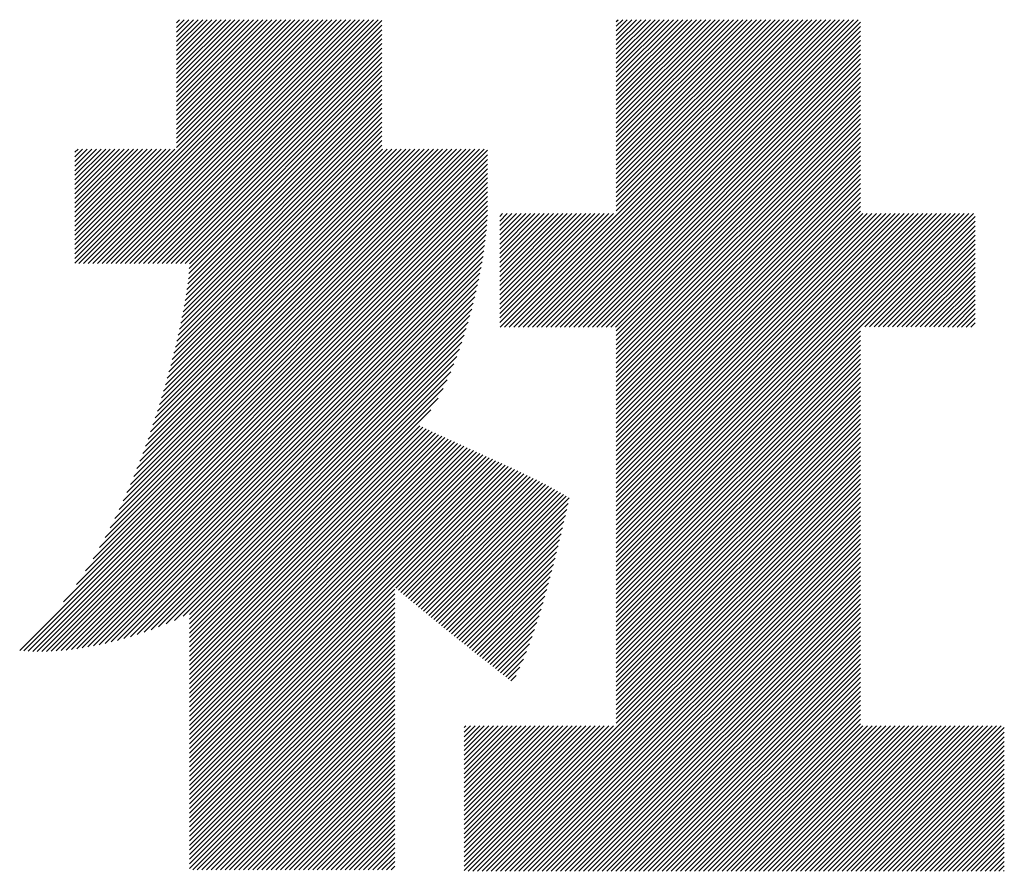
# Model space of a CAD drawing. Extents: x 1027 to 4877, y 859 to 3459.
# Drawn here: x 4276 to 4323, y 900 to 941 of the extents above; entities that cross this region are included whole.
import ezdxf

# ---------------------------------------------------------------- set-up
doc = ezdxf.new("R2010")
doc.units = 0
doc.header["$MEASUREMENT"] = 0
doc.layers.add('_0-A_', color=7, linetype='CONTINUOUS')

msp = doc.modelspace()

# ---------------------------------------------------------------- linework, layer by layer
at = {"layer": '_0-A_', "color": 7, "linetype": 'Continuous'}
for p, q in [((4278.49, 929.018), (4290.138, 940.666)), ((4278.49, 929.239), (4289.917, 940.666)), ((4278.49, 929.46), (4289.696, 940.666)), ((4278.689, 928.996), (4290.359, 940.666)), ((4278.91, 928.996), (4290.58, 940.666)), ((4279.131, 928.996), (4290.801, 940.666)), ((4279.352, 928.996), (4291.022, 940.666)), ((4279.573, 928.996), (4291.243, 940.666)), ((4279.794, 928.996), (4291.464, 940.666)), ((4280.015, 928.996), (4291.685, 940.666)), ((4280.236, 928.996), (4291.906, 940.666)), ((4280.457, 928.996), (4292.127, 940.666)), ((4280.678, 928.996), (4292.348, 940.666)), ((4280.899, 928.996), (4292.569, 940.666)), ((4281.12, 928.996), (4292.789, 940.666)), ((4281.341, 928.996), (4293.01, 940.666)), ((4281.562, 928.996), (4293.191, 940.625)), ((4281.783, 928.996), (4293.191, 940.404)), ((4283.356, 934.547), (4289.475, 940.666)), ((4283.356, 934.768), (4289.254, 940.666)), ((4283.356, 934.989), (4289.033, 940.666)), ((4283.356, 935.21), (4288.812, 940.666)), ((4283.356, 935.431), (4288.591, 940.666)), ((4283.356, 935.652), (4288.37, 940.666)), ((4283.356, 935.873), (4288.149, 940.666)), ((4283.356, 936.094), (4287.928, 940.666)), ((4283.356, 936.315), (4287.707, 940.666)), ((4283.356, 936.536), (4287.486, 940.666)), ((4283.356, 936.757), (4287.265, 940.666)), ((4283.356, 936.978), (4287.044, 940.666)), ((4283.356, 937.199), (4286.823, 940.666)), ((4283.356, 937.42), (4286.602, 940.666)), ((4283.356, 937.641), (4286.381, 940.666)), ((4283.356, 937.862), (4286.16, 940.666)), ((4283.356, 938.083), (4285.939, 940.666)), ((4283.356, 938.304), (4285.718, 940.666)), ((4283.356, 938.525), (4285.497, 940.666)), ((4283.356, 938.745), (4285.276, 940.666)), ((4283.356, 938.966), (4285.056, 940.666)), ((4283.356, 939.187), (4284.835, 940.666)), ((4283.356, 939.408), (4284.614, 940.666)), ((4283.356, 939.629), (4284.393, 940.666)), ((4283.356, 939.85), (4284.172, 940.666)), ((4283.356, 940.071), (4283.951, 940.666)), ((4283.356, 940.292), (4283.73, 940.666)), ((4283.356, 940.513), (4283.509, 940.666)), ((4299.07, 925.954), (4313.782, 940.666)), ((4299.291, 925.954), (4314.003, 940.666)), ((4299.512, 925.954), (4314.224, 940.666)), ((4299.733, 925.954), (4314.445, 940.666)), ((4299.954, 925.954), (4314.666, 940.666)), ((4300.175, 925.954), (4314.887, 940.666)), ((4300.396, 925.954), (4315.108, 940.666)), ((4300.617, 925.954), (4315.329, 940.666)), ((4300.838, 925.954), (4315.549, 940.666)), ((4301.059, 925.954), (4315.77, 940.666)), ((4301.28, 925.954), (4315.991, 940.666)), ((4301.501, 925.954), (4316.101, 940.554)), ((4304.412, 931.517), (4313.561, 940.666)), ((4304.412, 931.738), (4313.34, 940.666)), ((4304.412, 931.959), (4313.119, 940.666)), ((4304.412, 932.18), (4312.898, 940.666)), ((4304.412, 932.401), (4312.677, 940.666)), ((4304.412, 932.622), (4312.456, 940.666)), ((4304.412, 932.843), (4312.235, 940.666)), ((4304.412, 933.064), (4312.014, 940.666)), ((4304.412, 933.285), (4311.793, 940.666)), ((4304.412, 933.506), (4311.572, 940.666)), ((4304.412, 933.726), (4311.351, 940.666)), ((4304.412, 933.947), (4311.13, 940.666)), ((4304.412, 934.168), (4310.909, 940.666)), ((4304.412, 934.389), (4310.688, 940.666)), ((4304.412, 934.61), (4310.467, 940.666)), ((4304.412, 934.831), (4310.246, 940.666)), ((4304.412, 935.052), (4310.025, 940.666)), ((4304.412, 935.273), (4309.804, 940.666)), ((4304.412, 935.494), (4309.583, 940.666)), ((4304.412, 935.715), (4309.362, 940.666)), ((4304.412, 935.936), (4309.141, 940.666)), ((4304.412, 936.157), (4308.92, 940.666)), ((4304.412, 936.378), (4308.699, 940.666)), ((4304.412, 936.599), (4308.478, 940.666)), ((4304.412, 936.82), (4308.257, 940.666)), ((4304.412, 937.041), (4308.036, 940.666)), ((4304.412, 937.262), (4307.816, 940.666)), ((4304.412, 937.483), (4307.595, 940.666)), ((4304.412, 937.704), (4307.374, 940.666)), ((4304.412, 937.925), (4307.153, 940.666)), ((4304.412, 938.146), (4306.932, 940.666)), ((4304.412, 938.367), (4306.711, 940.666)), ((4304.412, 938.588), (4306.49, 940.666)), ((4304.412, 938.809), (4306.269, 940.666)), ((4304.412, 939.03), (4306.048, 940.666)), ((4304.412, 939.251), (4305.827, 940.666)), ((4304.412, 939.472), (4305.606, 940.666)), ((4304.412, 939.693), (4305.385, 940.666)), ((4304.412, 939.914), (4305.164, 940.666)), ((4304.412, 940.135), (4304.943, 940.666)), ((4304.412, 940.356), (4304.722, 940.666)), ((4304.412, 940.577), (4304.501, 940.666)), ((4282.004, 928.996), (4293.191, 940.183)), ((4282.225, 928.996), (4293.191, 939.963)), ((4301.722, 925.954), (4316.101, 940.333)), ((4301.943, 925.954), (4316.101, 940.112)), ((4282.446, 928.996), (4293.191, 939.742)), ((4282.667, 928.996), (4293.191, 939.521)), ((4302.164, 925.954), (4316.101, 939.891)), ((4302.385, 925.954), (4316.101, 939.67)), ((4302.606, 925.954), (4316.101, 939.449)), ((4282.888, 928.996), (4293.191, 939.3)), ((4283.109, 928.996), (4293.191, 939.079)), ((4302.827, 925.954), (4316.101, 939.229)), ((4303.048, 925.954), (4316.101, 939.008)), ((4283.33, 928.996), (4293.191, 938.858)), ((4283.551, 928.996), (4293.191, 938.637)), ((4303.269, 925.954), (4316.101, 938.787)), ((4303.49, 925.954), (4316.101, 938.566)), ((4283.772, 928.996), (4293.191, 938.416)), ((4283.982, 928.985), (4293.191, 938.195)), ((4303.711, 925.954), (4316.101, 938.345)), ((4303.932, 925.954), (4316.101, 938.124)), ((4283.954, 928.515), (4293.191, 937.753)), ((4283.973, 928.756), (4293.191, 937.974)), ((4304.153, 925.954), (4316.101, 937.903)), ((4304.374, 925.954), (4316.101, 937.682)), ((4283.858, 927.757), (4293.191, 937.09)), ((4283.895, 928.015), (4293.191, 937.311)), ((4283.927, 928.268), (4293.191, 937.532)), ((4304.412, 925.772), (4316.101, 937.461)), ((4304.412, 925.551), (4316.101, 937.24)), ((4283.773, 927.23), (4293.191, 936.648)), ((4283.817, 927.495), (4293.191, 936.869)), ((4304.412, 925.33), (4316.101, 937.019)), ((4304.412, 925.109), (4316.101, 936.798)), ((4283.674, 926.688), (4293.191, 936.206)), ((4283.725, 926.961), (4293.191, 936.427)), ((4304.412, 924.888), (4316.101, 936.577)), ((4304.412, 924.667), (4316.101, 936.356)), ((4283.562, 926.135), (4293.191, 935.764)), ((4283.62, 926.413), (4293.191, 935.985)), ((4304.412, 924.446), (4316.101, 936.135)), ((4304.412, 924.225), (4316.101, 935.914)), ((4304.412, 924.004), (4316.101, 935.693)), ((4283.439, 925.57), (4293.191, 935.322)), ((4283.502, 925.854), (4293.191, 935.543)), ((4304.412, 923.783), (4316.101, 935.472)), ((4304.412, 923.562), (4316.101, 935.251)), ((4283.305, 924.994), (4293.191, 934.88)), ((4283.374, 925.284), (4293.191, 935.101)), ((4304.412, 923.341), (4316.101, 935.03)), ((4304.412, 923.12), (4316.101, 934.809)), ((4278.49, 929.681), (4283.285, 934.476)), ((4278.49, 929.902), (4283.064, 934.476)), ((4278.49, 930.123), (4282.843, 934.476)), ((4278.49, 930.344), (4282.622, 934.476)), ((4278.49, 930.565), (4282.401, 934.476)), ((4278.49, 930.786), (4282.18, 934.476)), ((4278.49, 931.007), (4281.959, 934.476)), ((4278.49, 931.228), (4281.738, 934.476)), ((4278.49, 931.449), (4281.517, 934.476)), ((4278.49, 931.67), (4281.296, 934.476)), ((4278.49, 931.891), (4281.075, 934.476)), ((4278.49, 932.112), (4280.854, 934.476)), ((4278.49, 932.333), (4280.633, 934.476)), ((4278.49, 932.553), (4280.412, 934.476)), ((4278.49, 932.774), (4280.191, 934.476)), ((4278.49, 932.995), (4279.97, 934.476)), ((4278.49, 933.216), (4279.749, 934.476)), ((4278.49, 933.437), (4279.528, 934.476)), ((4278.49, 933.658), (4279.307, 934.476)), ((4278.49, 933.879), (4279.086, 934.476)), ((4278.49, 934.1), (4278.866, 934.476)), ((4278.49, 934.321), (4278.645, 934.476)), ((4280.185, 916.35), (4298.25, 934.415)), ((4280.408, 916.794), (4298.09, 934.476)), ((4280.614, 917.221), (4297.869, 934.476)), ((4280.806, 917.633), (4297.648, 934.476)), ((4280.985, 918.033), (4297.427, 934.476)), ((4281.153, 918.423), (4297.206, 934.476)), ((4281.313, 918.803), (4296.985, 934.476)), ((4281.463, 919.175), (4296.764, 934.476)), ((4281.607, 919.539), (4296.543, 934.476)), ((4281.743, 919.897), (4296.322, 934.476)), ((4281.874, 920.248), (4296.101, 934.476)), ((4281.998, 920.594), (4295.88, 934.476)), ((4282.118, 920.934), (4295.659, 934.476)), ((4282.232, 921.269), (4295.438, 934.476)), ((4282.342, 921.6), (4295.217, 934.476)), ((4282.447, 921.927), (4294.996, 934.476)), ((4282.549, 922.249), (4294.775, 934.476)), ((4282.646, 922.567), (4294.554, 934.476)), ((4282.74, 922.882), (4294.333, 934.476)), ((4282.83, 923.194), (4294.113, 934.476)), ((4282.917, 923.501), (4293.892, 934.476)), ((4283.001, 923.806), (4293.671, 934.476)), ((4283.082, 924.108), (4293.45, 934.476)), ((4283.159, 924.406), (4293.229, 934.476)), ((4283.233, 924.701), (4293.191, 934.659)), ((4304.412, 922.899), (4316.101, 934.588)), ((4304.412, 922.678), (4316.101, 934.367)), ((4279.671, 915.394), (4298.25, 933.973)), ((4279.942, 915.885), (4298.25, 934.194)), ((4304.412, 922.457), (4316.101, 934.146)), ((4304.412, 922.236), (4316.101, 933.925)), ((4279.007, 914.288), (4298.25, 933.531)), ((4279.365, 914.866), (4298.25, 933.752)), ((4304.412, 922.015), (4316.101, 933.704)), ((4304.412, 921.794), (4316.101, 933.483)), ((4275.853, 910.471), (4298.25, 932.868)), ((4277.954, 912.793), (4298.25, 933.089)), ((4278.568, 913.627), (4298.25, 933.31)), ((4304.412, 921.573), (4316.101, 933.262)), ((4304.412, 921.352), (4316.101, 933.041)), ((4276.056, 910.453), (4298.25, 932.647)), ((4276.263, 910.439), (4298.25, 932.426)), ((4304.412, 921.131), (4316.101, 932.82)), ((4304.412, 920.91), (4316.101, 932.599)), ((4304.412, 920.689), (4316.101, 932.378)), ((4276.475, 910.43), (4298.25, 932.205)), ((4276.691, 910.425), (4298.25, 931.984)), ((4304.412, 920.468), (4316.101, 932.157)), ((4304.412, 920.247), (4316.101, 931.936)), ((4276.911, 910.424), (4298.25, 931.763)), ((4277.136, 910.428), (4298.25, 931.542)), ((4304.412, 920.026), (4316.101, 931.716)), ((4304.412, 919.805), (4316.101, 931.495)), ((4277.366, 910.437), (4298.245, 931.316)), ((4277.601, 910.451), (4298.234, 931.084)), ((4298.841, 926.167), (4304.058, 931.384)), ((4298.841, 926.388), (4303.837, 931.384)), ((4298.841, 926.609), (4303.616, 931.384)), ((4298.841, 926.83), (4303.395, 931.384)), ((4298.841, 927.051), (4303.174, 931.384)), ((4298.841, 927.272), (4302.953, 931.384)), ((4298.841, 927.493), (4302.732, 931.384)), ((4298.841, 927.714), (4302.511, 931.384)), ((4298.841, 927.935), (4302.29, 931.384)), ((4298.841, 928.156), (4302.069, 931.384)), ((4298.841, 928.377), (4301.848, 931.384)), ((4298.841, 928.598), (4301.627, 931.384)), ((4298.841, 928.819), (4301.406, 931.384)), ((4298.841, 929.04), (4301.185, 931.384)), ((4298.841, 929.261), (4300.964, 931.384)), ((4298.841, 929.482), (4300.743, 931.384)), ((4298.841, 929.703), (4300.522, 931.384)), ((4298.841, 929.924), (4300.301, 931.384)), ((4298.841, 930.145), (4300.08, 931.384)), ((4298.841, 930.365), (4299.859, 931.384)), ((4298.841, 930.586), (4299.638, 931.384)), ((4298.841, 930.807), (4299.417, 931.384)), ((4298.841, 931.028), (4299.196, 931.384)), ((4298.841, 931.249), (4298.975, 931.384)), ((4298.849, 925.954), (4304.279, 931.384)), ((4304.412, 914.281), (4321.515, 931.384)), ((4304.412, 914.502), (4321.294, 931.384)), ((4304.412, 914.723), (4321.073, 931.384)), ((4304.412, 914.944), (4320.852, 931.384)), ((4304.412, 915.165), (4320.631, 931.384)), ((4304.412, 915.386), (4320.41, 931.384)), ((4304.412, 915.607), (4320.189, 931.384)), ((4304.412, 915.828), (4319.968, 931.384)), ((4304.412, 916.049), (4319.747, 931.384)), ((4304.412, 916.27), (4319.526, 931.384)), ((4304.412, 916.491), (4319.305, 931.384)), ((4304.412, 916.712), (4319.084, 931.384)), ((4304.412, 916.933), (4318.863, 931.384)), ((4304.412, 917.154), (4318.642, 931.384)), ((4304.412, 917.375), (4318.421, 931.384)), ((4304.412, 917.596), (4318.2, 931.384)), ((4304.412, 917.817), (4317.979, 931.384)), ((4304.412, 918.038), (4317.758, 931.384)), ((4304.412, 918.259), (4317.537, 931.384)), ((4304.412, 918.48), (4317.316, 931.384)), ((4304.412, 918.7), (4317.095, 931.384)), ((4304.412, 918.921), (4316.874, 931.384)), ((4304.412, 919.142), (4316.653, 931.384)), ((4304.412, 919.363), (4316.432, 931.384)), ((4304.412, 919.584), (4316.211, 931.384)), ((4316.311, 925.959), (4321.592, 931.24)), ((4316.532, 925.959), (4321.592, 931.019)), ((4277.84, 910.469), (4298.219, 930.848)), ((4278.084, 910.493), (4298.198, 930.606)), ((4316.753, 925.959), (4321.592, 930.798)), ((4316.973, 925.959), (4321.592, 930.577)), ((4278.334, 910.521), (4298.173, 930.361)), ((4278.589, 910.555), (4298.144, 930.111)), ((4317.194, 925.958), (4321.592, 930.356)), ((4317.415, 925.958), (4321.592, 930.135)), ((4278.849, 910.594), (4298.111, 929.857)), ((4279.115, 910.639), (4298.075, 929.599)), ((4317.636, 925.958), (4321.592, 929.914)), ((4317.856, 925.958), (4321.592, 929.693)), ((4279.387, 910.69), (4298.034, 929.337)), ((4318.077, 925.958), (4321.592, 929.472)), ((4318.298, 925.957), (4321.592, 929.251)), ((4279.664, 910.747), (4297.989, 929.071)), ((4279.948, 910.81), (4297.941, 928.802)), ((4318.519, 925.957), (4321.592, 929.03)), ((4318.739, 925.957), (4321.592, 928.809)), ((4280.239, 910.879), (4297.889, 928.529)), ((4280.537, 910.956), (4297.833, 928.252)), ((4318.96, 925.957), (4321.592, 928.588)), ((4319.181, 925.956), (4321.592, 928.367)), ((4319.402, 925.956), (4321.592, 928.146)), ((4280.842, 911.04), (4297.773, 927.971)), ((4281.154, 911.132), (4297.709, 927.686)), ((4319.622, 925.956), (4321.592, 927.925)), ((4319.843, 925.956), (4321.592, 927.704)), ((4281.476, 911.232), (4297.64, 927.397)), ((4320.064, 925.956), (4321.592, 927.483)), ((4320.285, 925.955), (4321.592, 927.262)), ((4281.807, 911.342), (4297.568, 927.103)), ((4282.149, 911.463), (4297.491, 926.805)), ((4320.505, 925.955), (4321.592, 927.041)), ((4320.726, 925.955), (4321.592, 926.82)), ((4282.503, 911.597), (4297.409, 926.502)), ((4320.947, 925.955), (4321.592, 926.6)), ((4321.168, 925.955), (4321.592, 926.379)), ((4282.872, 911.745), (4297.321, 926.194)), ((4283.262, 911.914), (4297.228, 925.879)), ((4321.389, 925.954), (4321.592, 926.158)), ((4283.683, 912.113), (4297.128, 925.559)), ((4304.412, 914.06), (4316.101, 925.749)), ((4304.412, 913.839), (4316.101, 925.528)), ((4304.412, 913.618), (4316.101, 925.307)), ((4283.982, 912.191), (4297.021, 925.231)), ((4283.982, 911.97), (4296.905, 924.894)), ((4304.412, 913.397), (4316.101, 925.086)), ((4304.412, 913.176), (4316.101, 924.865)), ((4283.982, 911.749), (4296.78, 924.548)), ((4304.412, 912.955), (4316.101, 924.644)), ((4304.412, 912.734), (4316.101, 924.423)), ((4283.982, 911.528), (4296.643, 924.19)), ((4304.412, 912.513), (4316.101, 924.202)), ((4304.412, 912.292), (4316.101, 923.982)), ((4283.982, 911.307), (4296.492, 923.817)), ((4283.982, 911.087), (4296.321, 923.425)), ((4304.412, 912.071), (4316.101, 923.761)), ((4304.412, 911.85), (4316.101, 923.54)), ((4283.982, 910.866), (4296.122, 923.006)), ((4304.412, 911.629), (4316.101, 923.319)), ((4304.412, 911.408), (4316.101, 923.098)), ((4283.982, 910.645), (4295.88, 922.543)), ((4304.412, 911.187), (4316.101, 922.877)), ((4304.412, 910.966), (4316.101, 922.656)), ((4304.412, 910.746), (4316.101, 922.435)), ((4304.412, 910.525), (4316.101, 922.214)), ((4283.982, 910.424), (4295.544, 921.986)), ((4304.412, 910.304), (4316.101, 921.993)), ((4304.412, 910.083), (4316.101, 921.772)), ((4304.412, 909.862), (4316.101, 921.551)), ((4283.982, 910.203), (4295.011, 921.232)), ((4283.982, 909.982), (4295.159, 921.159)), ((4283.982, 909.761), (4295.307, 921.086)), ((4304.412, 909.641), (4316.101, 921.33)), ((4304.412, 909.42), (4316.101, 921.109)), ((4283.982, 909.54), (4295.456, 921.014)), ((4283.982, 909.319), (4295.605, 920.943)), ((4283.982, 909.098), (4295.755, 920.871)), ((4283.982, 908.877), (4295.906, 920.801)), ((4283.982, 908.656), (4296.056, 920.73)), ((4283.982, 908.435), (4296.207, 920.66)), ((4283.982, 908.214), (4296.358, 920.591)), ((4304.412, 909.199), (4316.101, 920.888)), ((4304.412, 908.978), (4316.101, 920.667)), ((4283.982, 907.993), (4296.51, 920.521)), ((4283.982, 907.772), (4296.662, 920.452)), ((4283.982, 907.551), (4296.813, 920.383)), ((4283.982, 907.33), (4296.965, 920.314)), ((4283.982, 907.109), (4297.117, 920.245)), ((4283.982, 906.888), (4297.27, 920.176)), ((4304.412, 908.757), (4316.101, 920.446)), ((4304.412, 908.536), (4316.101, 920.225)), ((4283.982, 906.667), (4297.422, 920.107)), ((4283.982, 906.446), (4297.574, 920.039)), ((4283.982, 906.225), (4297.727, 919.97)), ((4283.982, 906.004), (4297.879, 919.901)), ((4283.982, 905.783), (4298.031, 919.833)), ((4283.982, 905.562), (4298.183, 919.764)), ((4283.982, 905.341), (4298.335, 919.695)), ((4304.412, 908.315), (4316.101, 920.004)), ((4304.412, 908.094), (4316.101, 919.783)), ((4283.982, 905.12), (4298.487, 919.626)), ((4283.982, 904.899), (4298.639, 919.557)), ((4283.982, 904.678), (4298.791, 919.488)), ((4283.982, 904.457), (4298.943, 919.418)), ((4283.982, 904.236), (4299.094, 919.349)), ((4283.982, 904.015), (4299.245, 919.279)), ((4283.982, 903.794), (4299.396, 919.209)), ((4304.412, 907.873), (4316.101, 919.562)), ((4304.412, 907.652), (4316.101, 919.341)), ((4293.865, 913.457), (4299.546, 919.138)), ((4293.985, 913.356), (4299.697, 919.067)), ((4294.105, 913.255), (4299.846, 918.996)), ((4294.225, 913.154), (4299.996, 918.925)), ((4294.345, 913.053), (4300.145, 918.853)), ((4294.466, 912.953), (4300.293, 918.78)), ((4294.586, 912.852), (4300.442, 918.708)), ((4304.412, 907.431), (4316.101, 919.12)), ((4304.412, 907.21), (4316.101, 918.899)), ((4294.707, 912.752), (4300.589, 918.634)), ((4294.828, 912.652), (4300.736, 918.56)), ((4294.948, 912.552), (4300.882, 918.485)), ((4295.069, 912.452), (4301.028, 918.41)), ((4295.191, 912.352), (4301.173, 918.334)), ((4295.312, 912.252), (4301.317, 918.257)), ((4297.545, 899.902), (4316.101, 918.457)), ((4297.766, 899.902), (4316.101, 918.236)), ((4304.412, 906.989), (4316.101, 918.678)), ((4295.433, 912.153), (4301.46, 918.179)), ((4295.555, 912.053), (4301.602, 918.1)), ((4295.676, 911.954), (4301.743, 918.02)), ((4295.798, 911.855), (4301.883, 917.939)), ((4295.92, 911.756), (4302.021, 917.857)), ((4296.042, 911.657), (4302.158, 917.773)), ((4297.987, 899.902), (4316.101, 918.015)), ((4298.208, 899.902), (4316.101, 917.794)), ((4296.164, 911.558), (4302.111, 917.504)), ((4298.429, 899.902), (4316.101, 917.573)), ((4298.65, 899.902), (4316.101, 917.352)), ((4296.287, 911.459), (4302.044, 917.216)), ((4296.409, 911.361), (4301.976, 916.927)), ((4298.871, 899.902), (4316.101, 917.131)), ((4299.092, 899.902), (4316.101, 916.91)), ((4296.532, 911.262), (4301.908, 916.638)), ((4296.654, 911.164), (4301.839, 916.349)), ((4299.313, 899.902), (4316.101, 916.689)), ((4299.534, 899.902), (4316.101, 916.469)), ((4296.777, 911.065), (4301.77, 916.059)), ((4299.755, 899.902), (4316.101, 916.248)), ((4299.976, 899.902), (4316.101, 916.027)), ((4296.9, 910.967), (4301.7, 915.768)), ((4297.023, 910.869), (4301.629, 915.476)), ((4300.197, 899.902), (4316.101, 915.806)), ((4300.418, 899.902), (4316.101, 915.585)), ((4297.146, 910.771), (4301.557, 915.183)), ((4300.639, 899.902), (4316.101, 915.364)), ((4300.86, 899.902), (4316.101, 915.143)), ((4297.269, 910.674), (4301.484, 914.889)), ((4297.392, 910.576), (4301.409, 914.592)), ((4301.081, 899.902), (4316.101, 914.922)), ((4301.302, 899.902), (4316.101, 914.701)), ((4301.523, 899.902), (4316.101, 914.48)), ((4297.515, 910.478), (4301.332, 914.295)), ((4297.639, 910.381), (4301.253, 913.995)), ((4301.744, 899.902), (4316.101, 914.259)), ((4301.965, 899.902), (4316.101, 914.038)), ((4297.762, 910.283), (4301.172, 913.692)), ((4302.186, 899.902), (4316.101, 913.817)), ((4302.407, 899.902), (4316.101, 913.596)), ((4283.982, 903.573), (4293.81, 913.401)), ((4283.982, 903.353), (4293.81, 913.181)), ((4297.886, 910.186), (4301.087, 913.387)), ((4298.009, 910.088), (4301, 913.079)), ((4302.628, 899.902), (4316.101, 913.375)), ((4302.849, 899.902), (4316.101, 913.154)), ((4283.982, 903.132), (4293.81, 912.96)), ((4283.982, 902.911), (4293.81, 912.739)), ((4298.133, 909.991), (4300.91, 912.767)), ((4303.07, 899.902), (4316.101, 912.933)), ((4303.291, 899.902), (4316.101, 912.712)), ((4283.982, 902.69), (4293.81, 912.518)), ((4283.982, 902.469), (4293.81, 912.297)), ((4298.257, 909.894), (4300.815, 912.452)), ((4298.38, 909.796), (4300.715, 912.131)), ((4303.512, 899.902), (4316.101, 912.491)), ((4303.733, 899.902), (4316.101, 912.27)), ((4283.982, 902.248), (4293.81, 912.076)), ((4283.982, 902.027), (4293.81, 911.855)), ((4283.982, 901.806), (4293.81, 911.634)), ((4298.504, 909.699), (4300.611, 911.806)), ((4303.954, 899.902), (4316.101, 912.049)), ((4304.175, 899.902), (4316.101, 911.828)), ((4283.982, 901.585), (4293.81, 911.413)), ((4283.982, 901.364), (4293.81, 911.192)), ((4298.628, 909.602), (4300.5, 911.474)), ((4304.395, 899.902), (4316.101, 911.607)), ((4304.616, 899.902), (4316.101, 911.386)), ((4304.837, 899.902), (4316.101, 911.165)), ((4283.982, 901.143), (4293.81, 910.971)), ((4283.982, 900.922), (4293.81, 910.75)), ((4298.751, 909.504), (4300.381, 911.134)), ((4298.875, 909.407), (4300.255, 910.787)), ((4305.058, 899.902), (4316.101, 910.944)), ((4305.279, 899.902), (4316.101, 910.723)), ((4283.982, 900.701), (4293.81, 910.529)), ((4283.982, 900.48), (4293.81, 910.308)), ((4298.998, 909.309), (4300.118, 910.429)), ((4305.5, 899.902), (4316.101, 910.502)), ((4305.721, 899.902), (4316.101, 910.281)), ((4283.982, 900.259), (4293.81, 910.087)), ((4283.982, 900.038), (4293.81, 909.866)), ((4299.122, 909.212), (4299.969, 910.059)), ((4305.942, 899.902), (4316.101, 910.06)), ((4306.163, 899.902), (4316.101, 909.839)), ((4284.136, 899.971), (4293.81, 909.645)), ((4284.357, 899.971), (4293.81, 909.424)), ((4299.245, 909.114), (4299.804, 909.673)), ((4306.384, 899.902), (4316.101, 909.618)), ((4306.605, 899.902), (4316.101, 909.397)), ((4284.578, 899.971), (4293.81, 909.203)), ((4284.799, 899.971), (4293.81, 908.982)), ((4299.368, 909.016), (4299.619, 909.268)), ((4306.826, 899.902), (4316.101, 909.176)), ((4307.047, 899.902), (4316.101, 908.956)), ((4285.02, 899.971), (4293.81, 908.761)), ((4285.241, 899.971), (4293.81, 908.54)), ((4307.268, 899.902), (4316.101, 908.735)), ((4307.489, 899.902), (4316.101, 908.514)), ((4285.462, 899.971), (4293.81, 908.319)), ((4285.683, 899.971), (4293.81, 908.098)), ((4285.904, 899.971), (4293.81, 907.877)), ((4307.71, 899.902), (4316.101, 908.293)), ((4307.931, 899.902), (4316.101, 908.072)), ((4286.125, 899.971), (4293.81, 907.656)), ((4286.346, 899.971), (4293.81, 907.435)), ((4308.152, 899.902), (4316.101, 907.851)), ((4308.373, 899.902), (4316.101, 907.63)), ((4308.594, 899.902), (4316.101, 907.409)), ((4286.567, 899.971), (4293.81, 907.214)), ((4286.788, 899.971), (4293.81, 906.993)), ((4308.815, 899.902), (4316.101, 907.188)), ((4309.036, 899.902), (4316.101, 906.967)), ((4287.009, 899.971), (4293.81, 906.772)), ((4287.23, 899.971), (4293.81, 906.551)), ((4297.135, 899.933), (4304.063, 906.861)), ((4297.135, 900.154), (4303.842, 906.861)), ((4297.135, 900.375), (4303.621, 906.861)), ((4297.135, 900.596), (4303.4, 906.861)), ((4297.135, 900.817), (4303.179, 906.861)), ((4297.135, 901.038), (4302.958, 906.861)), ((4297.135, 901.259), (4302.737, 906.861)), ((4297.135, 901.48), (4302.516, 906.861)), ((4297.135, 901.701), (4302.295, 906.861)), ((4297.135, 901.922), (4302.074, 906.861)), ((4297.135, 902.143), (4301.853, 906.861)), ((4297.135, 902.364), (4301.632, 906.861)), ((4297.135, 902.585), (4301.411, 906.861)), ((4297.135, 902.806), (4301.19, 906.861)), ((4297.135, 903.027), (4300.969, 906.861)), ((4297.135, 903.248), (4300.748, 906.861)), ((4297.135, 903.469), (4300.527, 906.861)), ((4297.135, 903.69), (4300.306, 906.861)), ((4297.135, 903.911), (4300.085, 906.861)), ((4297.135, 904.132), (4299.864, 906.861)), ((4297.135, 904.353), (4299.643, 906.861)), ((4297.135, 904.573), (4299.422, 906.861)), ((4297.135, 904.794), (4299.201, 906.861)), ((4297.135, 905.015), (4298.98, 906.861)), ((4297.135, 905.236), (4298.759, 906.861)), ((4297.135, 905.457), (4298.538, 906.861)), ((4297.135, 905.678), (4298.317, 906.861)), ((4297.135, 905.899), (4298.096, 906.861)), ((4297.135, 906.12), (4297.875, 906.861)), ((4297.135, 906.341), (4297.654, 906.861)), ((4297.135, 906.562), (4297.433, 906.861)), ((4297.135, 906.783), (4297.212, 906.861)), ((4297.324, 899.902), (4304.284, 906.861)), ((4309.257, 899.902), (4316.216, 906.861)), ((4309.478, 899.902), (4316.437, 906.861)), ((4309.699, 899.902), (4316.658, 906.861)), ((4309.92, 899.902), (4316.879, 906.861)), ((4310.141, 899.902), (4317.1, 906.861)), ((4310.362, 899.902), (4317.321, 906.861)), ((4310.583, 899.902), (4317.542, 906.861)), ((4310.804, 899.902), (4317.763, 906.861)), ((4311.025, 899.902), (4317.984, 906.861)), ((4311.246, 899.902), (4318.205, 906.861)), ((4311.467, 899.902), (4318.426, 906.861)), ((4311.688, 899.902), (4318.647, 906.861)), ((4311.908, 899.902), (4318.868, 906.861)), ((4312.129, 899.902), (4319.089, 906.861)), ((4312.35, 899.902), (4319.31, 906.861)), ((4312.571, 899.902), (4319.531, 906.861)), ((4312.792, 899.902), (4319.751, 906.861)), ((4313.013, 899.902), (4319.972, 906.861)), ((4313.234, 899.902), (4320.193, 906.861)), ((4313.455, 899.902), (4320.414, 906.861)), ((4313.676, 899.902), (4320.635, 906.861)), ((4313.897, 899.902), (4320.856, 906.861)), ((4314.118, 899.902), (4321.077, 906.861)), ((4314.339, 899.902), (4321.298, 906.861)), ((4314.56, 899.902), (4321.519, 906.861)), ((4314.781, 899.902), (4321.74, 906.861)), ((4315.002, 899.902), (4321.961, 906.861)), ((4315.223, 899.902), (4322.182, 906.861)), ((4315.444, 899.902), (4322.403, 906.861)), ((4315.665, 899.902), (4322.624, 906.861)), ((4315.886, 899.902), (4322.845, 906.861)), ((4316.107, 899.902), (4322.99, 906.785)), ((4316.328, 899.902), (4322.99, 906.564)), ((4287.45, 899.971), (4293.81, 906.33)), ((4287.671, 899.971), (4293.81, 906.109)), ((4316.549, 899.902), (4322.99, 906.343)), ((4316.77, 899.902), (4322.99, 906.122)), ((4287.892, 899.971), (4293.81, 905.888)), ((4288.113, 899.971), (4293.81, 905.668)), ((4316.991, 899.902), (4322.99, 905.901)), ((4317.212, 899.902), (4322.99, 905.68)), ((4288.334, 899.971), (4293.81, 905.447)), ((4288.555, 899.971), (4293.81, 905.226)), ((4317.433, 899.902), (4322.99, 905.459)), ((4317.654, 899.902), (4322.99, 905.238)), ((4288.776, 899.971), (4293.81, 905.005)), ((4288.997, 899.971), (4293.81, 904.784)), ((4289.218, 899.971), (4293.81, 904.563)), ((4317.875, 899.902), (4322.99, 905.017)), ((4318.096, 899.902), (4322.99, 904.796)), ((4318.317, 899.902), (4322.99, 904.575)), ((4289.439, 899.971), (4293.81, 904.342)), ((4289.66, 899.971), (4293.81, 904.121)), ((4318.538, 899.902), (4322.99, 904.354)), ((4318.759, 899.902), (4322.99, 904.133)), ((4289.881, 899.971), (4293.81, 903.9)), ((4290.102, 899.971), (4293.81, 903.679)), ((4318.98, 899.902), (4322.99, 903.912)), ((4319.201, 899.902), (4322.99, 903.691)), ((4290.323, 899.971), (4293.81, 903.458)), ((4290.544, 899.971), (4293.81, 903.237)), ((4319.422, 899.902), (4322.99, 903.47)), ((4319.642, 899.902), (4322.99, 903.249)), ((4290.765, 899.971), (4293.81, 903.016)), ((4290.986, 899.971), (4293.81, 902.795)), ((4319.863, 899.902), (4322.99, 903.029)), ((4320.084, 899.902), (4322.99, 902.808)), ((4291.207, 899.971), (4293.81, 902.574)), ((4291.428, 899.971), (4293.81, 902.353)), ((4320.305, 899.902), (4322.99, 902.587)), ((4320.526, 899.902), (4322.99, 902.366)), ((4291.649, 899.971), (4293.81, 902.132)), ((4291.87, 899.971), (4293.81, 901.911)), ((4320.747, 899.902), (4322.99, 902.145)), ((4320.968, 899.902), (4322.99, 901.924)), ((4292.091, 899.971), (4293.81, 901.69)), ((4292.312, 899.971), (4293.81, 901.469)), ((4321.189, 899.902), (4322.99, 901.703)), ((4321.41, 899.902), (4322.99, 901.482)), ((4292.533, 899.971), (4293.81, 901.248)), ((4292.754, 899.971), (4293.81, 901.027)), ((4292.975, 899.971), (4293.81, 900.806)), ((4321.631, 899.902), (4322.99, 901.261)), ((4321.852, 899.902), (4322.99, 901.04)), ((4322.073, 899.902), (4322.99, 900.819)), ((4293.196, 899.971), (4293.81, 900.585)), ((4293.417, 899.971), (4293.81, 900.364)), ((4322.294, 899.902), (4322.99, 900.598)), ((4322.515, 899.902), (4322.99, 900.377)), ((4293.638, 899.971), (4293.81, 900.143)), ((4322.736, 899.902), (4322.99, 900.156)), ((4322.957, 899.902), (4322.99, 899.935))]:
    msp.add_line(p, q, dxfattribs=at)

doc.saveas('drawing.dxf')
